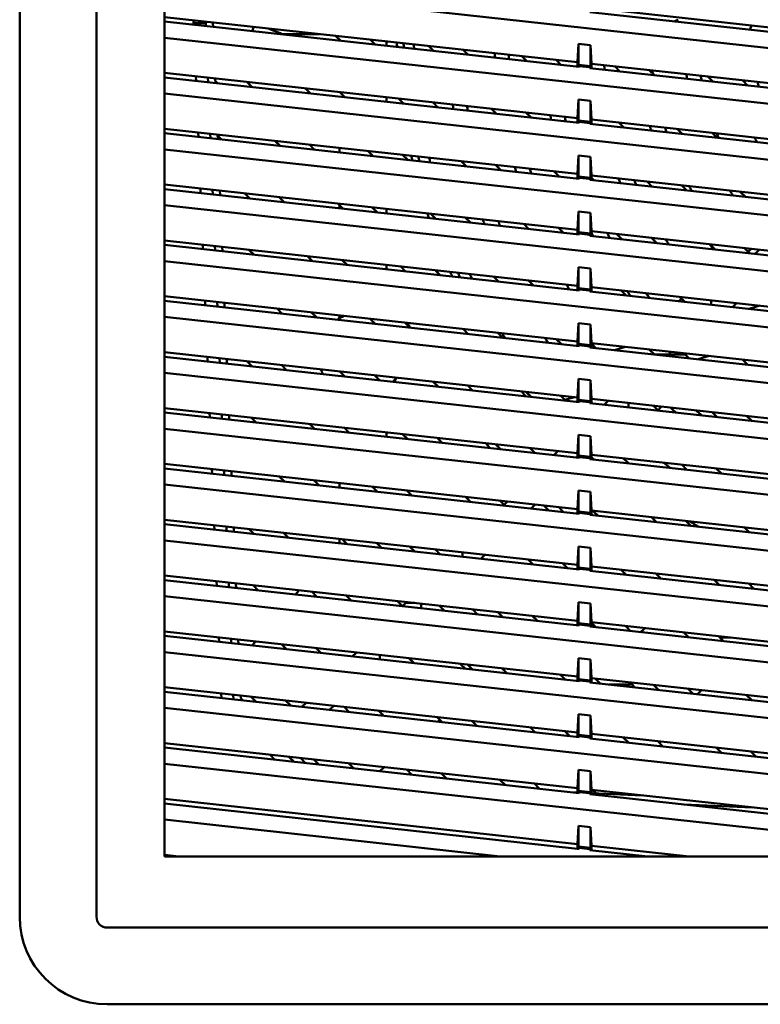
# Model space of a CAD drawing. Units: inches. Extents: x 2 to 270, y 6 to 170.
# Drawn here: x 111 to 115, y 75 to 81 of the extents above; entities that cross this region are included whole.
import ezdxf

# ---------------------------------------------------------------- set-up
doc = ezdxf.new("R2010")
doc.units = ezdxf.units.IN
doc.header["$LTSCALE"] = 16
doc.header["$MEASUREMENT"] = 0
doc.layers.add('Visible (ANSI)', color=7, linetype='Continuous', lineweight=50)

msp = doc.modelspace()

# ---------------------------------------------------------------- linework, layer by layer
at = {"layer": 'Visible (ANSI)'}
for p, q in [((110.6314, 75.2218), (110.6314, 86.8753)), ((111.1317, 86.8753), (111.1317, 75.2218)), ((111.5763, 75.6155), (111.5763, 86.8753)), ((111.5763, 81.3177), (117.0291, 80.7205)), ((111.5763, 81.0883), (114.2675, 80.7935)), ((116.9942, 80.8296), (114.3474, 81.1194)), ((114.3575, 81.1478), (116.9841, 80.8602)), ((114.2777, 80.7629), (111.5763, 81.0587)), ((111.7661, 81.0675), (111.7653, 81.0486)), ((111.7653, 81.0486), (111.7657, 81.038)), ((111.8441, 81.0485), (111.7653, 81.0486)), ((111.8446, 81.0589), (111.8441, 81.0485)), ((111.8441, 81.0485), (111.8449, 81.0293)), ((111.8913, 81.0486), (111.8915, 81.0538)), ((111.8923, 81.0241), (111.8913, 81.0486)), ((112.1585, 81.0245), (112.1468, 80.9963)), ((114.8628, 81.063), (114.8594, 81.0711)), ((114.9232, 81.0711), (114.8951, 81.0595)), ((115.3995, 81.026), (115.3909, 81.0052)), ((115.3995, 81.026), (115.4026, 81.0334)), ((112.3285, 80.9822), (112.2509, 81.0144)), ((112.3285, 80.9822), (112.3395, 80.9777)), ((112.3395, 80.9777), (112.3423, 80.9749)), ((112.3395, 80.9777), (112.586, 80.9777)), ((112.7237, 80.9331), (112.6906, 80.9662)), ((111.5763, 80.9535), (117.0291, 80.3563)), ((112.7161, 80.9339), (112.7161, 80.9407)), ((112.9157, 80.9416), (112.9488, 80.9084)), ((113.0232, 80.9298), (113.0232, 80.9003)), ((113.0232, 80.9003), (113.0232, 80.9298)), ((113.3302, 80.8667), (113.2971, 80.8998)), ((114.2729, 80.9139), (114.2675, 80.7935)), ((114.3522, 80.9052), (114.2729, 80.9139)), ((114.2729, 80.7777), (114.2729, 80.9139)), ((114.3522, 80.769), (114.3522, 80.9052)), ((114.3575, 80.7837), (114.3522, 80.9052)), ((113.5222, 80.8752), (113.5553, 80.842)), ((113.9367, 80.8002), (113.9036, 80.8334)), ((114.1287, 80.8087), (114.1618, 80.7756)), ((114.2675, 80.7935), (114.2675, 80.764)), ((114.3522, 80.769), (114.2729, 80.7777)), ((114.2777, 80.7688), (114.2729, 80.7777)), ((114.2777, 80.7688), (114.3474, 80.7612)), ((114.2777, 80.7629), (114.2777, 80.7688)), ((114.3474, 80.7612), (114.3522, 80.769)), ((114.3575, 80.7837), (116.9841, 80.496)), ((114.3575, 80.7541), (114.3575, 80.7837)), ((114.5432, 80.7338), (114.5101, 80.767)), ((111.5763, 80.7241), (114.2675, 80.4294)), ((111.7795, 80.7018), (111.7807, 80.6722)), ((114.3474, 80.7553), (114.3474, 80.7612)), ((116.9942, 80.4654), (114.3474, 80.7553)), ((114.7352, 80.7423), (114.7683, 80.7092)), ((114.2777, 80.3987), (111.5763, 80.6946)), ((111.8587, 80.6932), (111.8599, 80.6635)), ((111.9073, 80.6583), (111.9061, 80.688)), ((111.9197, 80.657), (111.9068, 80.6699)), ((112.1117, 80.6655), (112.1448, 80.6323)), ((115.1497, 80.6674), (115.1166, 80.7005)), ((115.3417, 80.6759), (115.3748, 80.6427)), ((111.5763, 80.5893), (117.0291, 79.9922)), ((112.5262, 80.5905), (112.4931, 80.6237)), ((112.7181, 80.599), (112.7513, 80.5659)), ((113.0232, 80.5656), (113.0232, 80.5361)), ((113.0232, 80.5361), (113.0232, 80.5656)), ((113.1327, 80.5241), (113.0996, 80.5573)), ((113.3246, 80.5326), (113.3578, 80.4995)), ((114.2729, 80.5497), (114.2675, 80.4294)), ((114.3522, 80.541), (114.2729, 80.5497)), ((114.2729, 80.4135), (114.2729, 80.5497)), ((114.3522, 80.4048), (114.3522, 80.541)), ((114.3575, 80.4195), (114.3522, 80.541)), ((113.7392, 80.4577), (113.706, 80.4909)), ((113.9311, 80.4662), (113.9643, 80.433)), ((114.2675, 80.4294), (114.2675, 80.3998)), ((114.3522, 80.4048), (114.2729, 80.4135)), ((114.2777, 80.4046), (114.2729, 80.4135)), ((114.2777, 80.4046), (114.3474, 80.397)), ((114.2777, 80.4046), (114.2777, 80.3987)), ((114.3474, 80.397), (114.3522, 80.4048)), ((114.3474, 80.3911), (114.3474, 80.397)), ((116.9942, 80.1012), (114.3474, 80.3911)), ((114.3575, 80.4195), (116.9841, 80.1319)), ((114.3575, 80.39), (114.3575, 80.4195)), ((114.5376, 80.3998), (114.5708, 80.3666)), ((111.5763, 80.3599), (114.2675, 80.0652)), ((114.2777, 80.0345), (111.5763, 80.3304)), ((111.7945, 80.336), (111.7958, 80.3064)), ((111.8737, 80.3274), (111.8749, 80.2977)), ((111.9223, 80.2925), (111.9211, 80.3222)), ((114.9522, 80.3249), (114.919, 80.358)), ((115.1441, 80.3334), (115.1773, 80.3002)), ((111.9214, 80.3157), (111.9473, 80.2898)), ((112.3287, 80.248), (112.2955, 80.2812)), ((112.5206, 80.2565), (112.5538, 80.2233)), ((111.5763, 80.2252), (117.0291, 79.628)), ((112.7161, 80.2056), (112.7161, 80.2351)), ((112.9352, 80.1816), (112.902, 80.2147)), ((113.1271, 80.1901), (113.1603, 80.1569)), ((113.5417, 80.1152), (113.5085, 80.1483)), ((113.7336, 80.1237), (113.7668, 80.0905)), ((114.2729, 80.1855), (114.2675, 80.0652)), ((114.3522, 80.1768), (114.2729, 80.1855)), ((114.2729, 80.0494), (114.2729, 80.1855)), ((114.3522, 80.0407), (114.3522, 80.1768)), ((114.3575, 80.0553), (114.3522, 80.1768)), ((114.1482, 80.0487), (114.115, 80.0819)), ((114.2675, 80.0652), (114.2675, 80.0357)), ((111.5763, 79.9958), (114.2675, 79.701)), ((114.3522, 80.0407), (114.2729, 80.0494)), ((114.2777, 80.0405), (114.2729, 80.0494)), ((114.2777, 80.0405), (114.3474, 80.0328)), ((114.2777, 80.0405), (114.2777, 80.0345)), ((114.3474, 80.0328), (114.3522, 80.0407)), ((114.3474, 80.0269), (114.3474, 80.0328)), ((116.9942, 79.737), (114.3474, 80.0269)), ((114.3575, 80.0553), (116.9841, 79.7677)), ((114.3575, 80.0258), (114.3575, 80.0553)), ((114.3575, 80.0398), (114.3733, 80.0241)), ((114.7547, 79.9823), (114.7215, 80.0155)), ((114.2777, 79.6704), (111.5763, 79.9662)), ((111.8096, 79.9702), (111.8108, 79.9405)), ((111.8887, 79.9615), (111.8899, 79.9319)), ((111.9373, 79.9267), (111.9361, 79.9563)), ((112.1311, 79.9055), (112.098, 79.9386)), ((114.9466, 79.9908), (114.9798, 79.9577)), ((115.3612, 79.9159), (115.328, 79.949)), ((112.3231, 79.914), (112.3562, 79.8808)), ((112.7376, 79.839), (112.7045, 79.8722)), ((111.5763, 79.861), (117.0291, 79.2638)), ((112.7161, 79.8414), (112.7161, 79.8606)), ((112.9296, 79.8475), (112.9627, 79.8144)), ((113.0232, 79.8373), (113.0232, 79.8078)), ((113.0232, 79.8078), (113.0232, 79.8373)), ((113.3441, 79.7726), (113.311, 79.8058)), ((114.2729, 79.8213), (114.2675, 79.701)), ((114.3522, 79.8127), (114.2729, 79.8213)), ((114.2729, 79.6852), (114.2729, 79.8213)), ((114.3522, 79.6765), (114.3522, 79.8127)), ((114.3575, 79.6912), (114.3522, 79.8127)), ((113.5361, 79.7811), (113.5692, 79.748)), ((113.9506, 79.7062), (113.9175, 79.7394)), ((114.1426, 79.7147), (114.1757, 79.6815)), ((114.2675, 79.701), (114.2675, 79.6715)), ((114.3522, 79.6765), (114.2729, 79.6852)), ((114.2777, 79.6763), (114.2729, 79.6852)), ((114.2777, 79.6763), (114.3474, 79.6686)), ((114.2777, 79.6704), (114.2777, 79.6763)), ((114.3474, 79.6686), (114.3522, 79.6765)), ((114.3575, 79.6912), (116.9841, 79.4035)), ((114.3575, 79.6616), (114.3575, 79.6912)), ((111.5763, 79.6316), (114.2675, 79.3368)), ((114.3474, 79.6627), (114.3474, 79.6686)), ((116.9942, 79.3729), (114.3474, 79.6627)), ((114.5571, 79.6398), (114.524, 79.6729)), ((114.7491, 79.6483), (114.7822, 79.6151)), ((114.2777, 79.3062), (111.5763, 79.6021)), ((111.8246, 79.6044), (111.8258, 79.5747)), ((111.9037, 79.5957), (111.9049, 79.5661)), ((111.9523, 79.5609), (111.9511, 79.5905)), ((112.1255, 79.5714), (112.1587, 79.5383)), ((115.1636, 79.5733), (115.1305, 79.6065)), ((115.3556, 79.5819), (115.3887, 79.5487)), ((115.3796, 79.5579), (115.3988, 79.5771)), ((115.425, 79.5447), (115.4516, 79.5713)), ((111.5763, 79.4968), (117.0291, 78.8996)), ((112.5401, 79.4965), (112.5069, 79.5297)), ((112.732, 79.505), (112.7652, 79.4718)), ((113.0232, 79.4731), (113.0232, 79.4436)), ((113.0232, 79.4436), (113.0232, 79.4731)), ((113.1466, 79.4301), (113.1134, 79.4632)), ((113.3385, 79.4386), (113.3717, 79.4054)), ((114.2729, 79.4572), (114.2675, 79.3368)), ((114.3522, 79.4485), (114.2729, 79.4572)), ((114.2729, 79.321), (114.2729, 79.4572)), ((114.3575, 79.327), (114.3522, 79.4485)), ((114.3522, 79.4485), (114.3522, 79.3123)), ((113.7531, 79.3637), (113.7199, 79.3968)), ((113.945, 79.3722), (113.9782, 79.339)), ((114.2675, 79.3368), (114.2675, 79.3073)), ((114.3522, 79.3123), (114.2729, 79.321)), ((114.2777, 79.3121), (114.2729, 79.321)), ((114.2777, 79.3121), (114.3474, 79.3045)), ((114.2777, 79.3062), (114.2777, 79.3121)), ((114.3474, 79.3045), (114.3522, 79.3123)), ((114.3474, 79.2986), (114.3474, 79.3045)), ((116.9942, 79.0087), (114.3474, 79.2986)), ((114.3575, 79.327), (116.9841, 79.0393)), ((114.3575, 79.2975), (114.3575, 79.327)), ((114.3596, 79.2972), (114.3575, 79.2993)), ((114.5515, 79.3057), (114.5847, 79.2726)), ((111.5763, 79.2674), (114.2675, 78.9727)), ((114.2777, 78.942), (111.5763, 79.2379)), ((111.8396, 79.2386), (111.8408, 79.2089)), ((111.9187, 79.2299), (111.92, 79.2002)), ((111.9673, 79.1951), (111.9661, 79.2247)), ((114.9285, 79.2349), (114.9453, 79.2516)), ((114.9661, 79.2308), (114.9329, 79.264)), ((115.1388, 79.2414), (115.1388, 79.2119)), ((112.3426, 79.154), (112.3094, 79.1871)), ((112.5345, 79.1625), (112.5677, 79.1293)), ((115.3041, 79.2233), (115.2774, 79.1967)), ((115.4566, 79.2066), (115.3855, 79.1849)), ((115.3855, 79.1849), (115.4566, 79.2066)), ((111.5763, 79.1326), (117.0291, 78.5355)), ((112.7161, 79.125), (112.7161, 79.1426)), ((112.9491, 79.0875), (112.9159, 79.1207)), ((113.141, 79.096), (113.1742, 79.0629)), ((113.5556, 79.0211), (113.5224, 79.0543)), ((114.2729, 79.093), (114.2675, 78.9727)), ((114.3522, 79.0843), (114.2729, 79.093)), ((114.2729, 78.9568), (114.2729, 79.093)), ((114.3575, 78.9628), (114.3522, 79.0843)), ((114.3522, 79.0843), (114.3522, 78.9482)), ((113.7475, 79.0296), (113.7807, 78.9965)), ((114.1621, 78.9547), (114.1289, 78.9879)), ((114.2675, 78.9727), (114.2675, 78.9431)), ((114.3522, 78.9482), (114.2729, 78.9568)), ((114.2777, 78.9479), (114.2729, 78.9568)), ((114.2777, 78.9479), (114.3474, 78.9403)), ((114.2777, 78.942), (114.2777, 78.9479)), ((114.3474, 78.9403), (114.3522, 78.9482)), ((114.3474, 78.9344), (114.3474, 78.9403)), ((116.9942, 78.6445), (114.3474, 78.9344)), ((114.3575, 78.9333), (114.3575, 78.9628)), ((114.3575, 78.9628), (116.9841, 78.6752)), ((114.3575, 78.9596), (114.3872, 78.93)), ((114.5796, 78.9385), (114.5085, 78.9167)), ((114.5085, 78.9167), (114.5796, 78.9385)), ((114.7686, 78.8883), (114.7354, 78.9214)), ((114.8688, 78.9068), (114.8688, 78.8883)), ((111.5763, 78.9032), (114.2675, 78.6085)), ((114.2777, 78.5779), (111.5763, 78.8737)), ((111.8546, 78.8728), (111.8558, 78.8431)), ((111.9338, 78.8641), (111.935, 78.8344)), ((111.9824, 78.8292), (111.9811, 78.8589)), ((112.145, 78.8114), (112.1119, 78.8446)), ((114.7686, 78.8883), (114.775, 78.8883)), ((114.8369, 78.8883), (114.775, 78.8883)), ((114.8369, 78.8883), (114.8688, 78.8883)), ((114.8688, 78.8883), (114.8688, 78.8773)), ((114.8688, 78.8883), (114.9006, 78.8883)), ((114.9626, 78.8883), (114.9006, 78.8883)), ((114.9626, 78.8883), (114.969, 78.8883)), ((114.9758, 78.8951), (114.969, 78.8883)), ((114.969, 78.8883), (114.9936, 78.8636)), ((115.1249, 78.8788), (115.0538, 78.857)), ((115.0538, 78.857), (115.1249, 78.8788)), ((115.3751, 78.8218), (115.3419, 78.855)), ((112.337, 78.8199), (112.3701, 78.7868)), ((112.7515, 78.745), (112.7184, 78.7782)), ((111.5763, 78.7685), (117.0291, 78.1713)), ((112.9435, 78.7535), (112.9766, 78.7203)), ((113.358, 78.6786), (113.3249, 78.7117)), ((114.2729, 78.7288), (114.2675, 78.6085)), ((114.3522, 78.7201), (114.2729, 78.7288)), ((114.2729, 78.5927), (114.2729, 78.7288)), ((114.3575, 78.5986), (114.3522, 78.7201)), ((114.3522, 78.7201), (114.3522, 78.584)), ((113.55, 78.6871), (113.5831, 78.6539)), ((113.9645, 78.6122), (113.9314, 78.6453)), ((114.1565, 78.6207), (114.1896, 78.5875)), ((114.2479, 78.6106), (114.1855, 78.5916)), ((114.1855, 78.5916), (114.2479, 78.6106)), ((114.2675, 78.6085), (114.2675, 78.579)), ((114.3522, 78.584), (114.2729, 78.5927)), ((114.2777, 78.5838), (114.2729, 78.5927)), ((114.2777, 78.5838), (114.3474, 78.5761)), ((114.2777, 78.5779), (114.2777, 78.5838)), ((114.3474, 78.5761), (114.3522, 78.584)), ((114.3575, 78.5691), (114.3575, 78.5986)), ((114.3575, 78.5986), (116.9841, 78.311)), ((114.4403, 78.56), (114.467, 78.5867)), ((111.5763, 78.5391), (114.2675, 78.2443)), ((114.3474, 78.5702), (114.3474, 78.5761)), ((116.9942, 78.2803), (114.3474, 78.5702)), ((114.5987, 78.5427), (114.5987, 78.5722)), ((114.763, 78.5542), (114.7961, 78.5211)), ((114.8156, 78.5485), (114.7922, 78.525)), ((114.2777, 78.2137), (111.5763, 78.5095)), ((111.8696, 78.5069), (111.8708, 78.4773)), ((111.9488, 78.4983), (111.95, 78.4686)), ((111.9974, 78.4634), (111.9962, 78.4931)), ((112.1394, 78.4774), (112.1726, 78.4442)), ((115.1775, 78.4793), (115.1444, 78.5125)), ((115.3695, 78.4878), (115.4026, 78.4547)), ((111.5763, 78.4043), (117.0291, 77.8071)), ((112.554, 78.4025), (112.5208, 78.4356)), ((112.7459, 78.411), (112.7791, 78.3778)), ((113.0232, 78.3511), (113.0232, 78.3806)), ((113.1605, 78.336), (113.1273, 78.3692)), ((113.3524, 78.3445), (113.3856, 78.3114)), ((114.2729, 78.3646), (114.2675, 78.2443)), ((114.3522, 78.356), (114.2729, 78.3646)), ((114.2729, 78.2285), (114.2729, 78.3646)), ((114.3575, 78.2345), (114.3522, 78.356)), ((114.3522, 78.356), (114.3522, 78.2198)), ((113.767, 78.2696), (113.7338, 78.3028)), ((113.9589, 78.2781), (113.9921, 78.245)), ((114.1121, 78.2318), (114.1387, 78.2584)), ((114.2675, 78.2443), (114.2675, 78.2148)), ((114.3522, 78.2198), (114.2729, 78.2285)), ((114.2777, 78.2196), (114.2729, 78.2285)), ((114.2777, 78.2196), (114.3474, 78.212)), ((114.2777, 78.2137), (114.2777, 78.2196)), ((114.3474, 78.212), (114.3522, 78.2198)), ((114.3474, 78.2061), (114.3474, 78.212)), ((116.9942, 77.9162), (114.3474, 78.2061)), ((114.3575, 78.2049), (114.3575, 78.2345)), ((114.3575, 78.2345), (116.9841, 77.9468)), ((114.3735, 78.2032), (114.3575, 78.2191)), ((114.3575, 78.2184), (114.3579, 78.2188)), ((114.5654, 78.2117), (114.5986, 78.1785)), ((111.5763, 78.1749), (114.2675, 77.8801)), ((114.2777, 77.8495), (111.5763, 78.1454)), ((111.8846, 78.1411), (111.8858, 78.1115)), ((114.98, 78.1368), (114.9468, 78.1699)), ((115.1719, 78.1453), (115.2051, 78.1121)), ((111.9638, 78.1325), (111.965, 78.1028)), ((112.0124, 78.0976), (112.0112, 78.1273)), ((112.3565, 78.0599), (112.3233, 78.0931)), ((111.5763, 78.0401), (117.0291, 77.443)), ((112.5484, 78.0684), (112.5816, 78.0353)), ((112.7161, 78.0205), (112.7161, 78.0501)), ((112.963, 77.9935), (112.9298, 78.0267)), ((113.1549, 78.002), (113.1881, 77.9688)), ((113.5695, 77.9271), (113.5363, 77.9602)), ((114.2729, 78.0005), (114.2675, 77.8801)), ((114.3522, 77.9918), (114.2729, 78.0005)), ((114.2729, 77.8643), (114.2729, 78.0005)), ((114.3575, 77.8703), (114.3522, 77.9918)), ((114.3522, 77.9918), (114.3522, 77.8556)), ((113.7614, 77.9356), (113.7886, 77.9083)), ((113.7886, 77.9083), (113.8105, 77.9302)), ((113.7886, 77.9031), (113.7886, 77.9083)), ((113.9912, 77.9104), (113.9645, 77.8838)), ((114.176, 77.8607), (114.1428, 77.8938)), ((114.2675, 77.8801), (114.2675, 77.8506)), ((114.3522, 77.8556), (114.2729, 77.8643)), ((114.2777, 77.8554), (114.2729, 77.8643)), ((114.2777, 77.8554), (114.3474, 77.8478)), ((114.2777, 77.8495), (114.2777, 77.8554)), ((114.3474, 77.8478), (114.3522, 77.8556)), ((114.3474, 77.8419), (114.3474, 77.8478)), ((116.9942, 77.552), (114.3474, 77.8419)), ((114.3575, 77.8408), (114.3575, 77.8703)), ((114.3575, 77.8703), (116.9841, 77.5826)), ((114.3679, 77.8692), (114.401, 77.836)), ((114.7825, 77.7942), (114.7493, 77.8274)), ((111.5763, 77.8107), (114.2675, 77.516)), ((114.2777, 77.4853), (111.5763, 77.7812)), ((111.8996, 77.7753), (111.9008, 77.7456)), ((111.9788, 77.7666), (111.98, 77.737)), ((112.0274, 77.7318), (112.0262, 77.7614)), ((112.1589, 77.7174), (112.1258, 77.7505)), ((114.9744, 77.8027), (115.0075, 77.7696)), ((115.3889, 77.7278), (115.3558, 77.761)), ((112.3509, 77.7259), (112.384, 77.6927)), ((112.7161, 77.6585), (112.7161, 77.6859)), ((112.7654, 77.651), (112.7323, 77.6841)), ((111.5763, 77.676), (117.0291, 77.0788)), ((112.7161, 77.6585), (112.7144, 77.6565)), ((112.7185, 77.6561), (112.7161, 77.6585)), ((112.9574, 77.6595), (112.9905, 77.6263)), ((113.1731, 77.6358), (113.2062, 77.6027)), ((114.2729, 77.6363), (114.2675, 77.516)), ((114.3522, 77.6276), (114.2729, 77.6363)), ((114.2729, 77.5001), (114.2729, 77.6363)), ((114.3575, 77.5061), (114.3522, 77.6276)), ((114.3522, 77.6276), (114.3522, 77.4915)), ((113.3719, 77.5845), (113.3388, 77.6177)), ((113.5186, 77.598), (113.5186, 77.5699)), ((113.5186, 77.5685), (113.5186, 77.5699)), ((113.6629, 77.5822), (113.6363, 77.5556)), ((113.9784, 77.5181), (113.9453, 77.5513)), ((114.1704, 77.5266), (114.2035, 77.4935)), ((114.2675, 77.516), (114.2675, 77.4864)), ((114.3522, 77.4915), (114.2729, 77.5001)), ((114.2777, 77.4912), (114.2729, 77.5001)), ((114.2777, 77.4912), (114.3474, 77.4836)), ((114.2777, 77.4853), (114.2777, 77.4912)), ((114.3474, 77.4836), (114.3522, 77.4915)), ((114.3575, 77.4766), (114.3575, 77.5061)), ((114.3575, 77.5061), (116.9841, 77.2185)), ((111.5763, 77.4465), (114.2675, 77.1518)), ((114.3474, 77.4777), (114.3474, 77.4836)), ((116.9942, 77.1878), (114.3474, 77.4777)), ((114.5849, 77.4517), (114.5518, 77.4848)), ((114.7768, 77.4602), (114.81, 77.427)), ((114.2777, 77.1212), (111.5763, 77.417)), ((111.9146, 77.4095), (111.9159, 77.3798)), ((111.9938, 77.4008), (111.995, 77.3712)), ((112.0424, 77.366), (112.0412, 77.3956)), ((112.1533, 77.3833), (112.1865, 77.3502)), ((115.1914, 77.3853), (115.1583, 77.4184)), ((115.3833, 77.3938), (115.4165, 77.3606)), ((111.5763, 77.3118), (117.0291, 76.7146)), ((112.4532, 77.3505), (112.4302, 77.3235)), ((112.5679, 77.3084), (112.5347, 77.3416)), ((112.7598, 77.3169), (112.793, 77.2838)), ((113.1275, 77.2472), (113.0943, 77.2803)), ((113.1274, 77.2471), (113.1483, 77.268)), ((113.1483, 77.268), (113.1412, 77.2752)), ((113.1483, 77.268), (113.1548, 77.268)), ((113.2061, 77.268), (113.1548, 77.268)), ((113.2486, 77.2634), (113.2486, 77.2362)), ((113.2486, 77.2362), (113.2486, 77.2339)), ((113.3663, 77.2505), (113.3995, 77.2173)), ((114.2729, 77.2721), (114.2675, 77.1518)), ((114.3522, 77.2634), (114.2729, 77.2721)), ((114.2729, 77.136), (114.2729, 77.2721)), ((114.3575, 77.1419), (114.3522, 77.2634)), ((114.3522, 77.2634), (114.3522, 77.1273)), ((113.582, 77.2269), (113.6152, 77.1937)), ((113.7809, 77.1756), (113.7477, 77.2087)), ((113.9728, 77.1841), (114.006, 77.1509)), ((114.2675, 77.1518), (114.2675, 77.1223)), ((114.3522, 77.1273), (114.2729, 77.136)), ((114.2777, 77.1271), (114.2729, 77.136)), ((114.2777, 77.1271), (114.3474, 77.1194)), ((114.2777, 77.1212), (114.2777, 77.1271)), ((114.3474, 77.1194), (114.3522, 77.1273)), ((114.3474, 77.1135), (114.3474, 77.1194)), ((116.9942, 76.8237), (114.3474, 77.1135)), ((114.3575, 77.1419), (116.9841, 76.8543)), ((114.3575, 77.1124), (114.3575, 77.1419)), ((114.3874, 77.1091), (114.3575, 77.139)), ((114.5793, 77.1177), (114.6125, 77.0845)), ((111.5763, 77.0824), (114.2675, 76.7876)), ((114.2777, 76.757), (111.5763, 77.0528)), ((111.9297, 77.0437), (111.9309, 77.014)), ((114.9939, 77.0427), (114.9607, 77.0759)), ((115.1858, 77.0512), (115.219, 77.0181)), ((115.2642, 77.0427), (115.1944, 77.0427)), ((112.0088, 77.035), (112.01, 77.0053)), ((112.0574, 77.0001), (112.0562, 77.0298)), ((112.169, 77.0175), (112.1459, 76.9905)), ((112.3704, 76.9659), (112.3372, 76.999)), ((111.5763, 76.9476), (117.0291, 76.3504)), ((112.5623, 76.9744), (112.5955, 76.9412)), ((112.7992, 76.9189), (112.8258, 76.9455)), ((112.9785, 76.9042), (112.9785, 76.9288)), ((112.9785, 76.9042), (112.9785, 76.8993)), ((113.1688, 76.908), (113.2019, 76.8748)), ((113.5365, 76.8382), (113.5033, 76.8713)), ((113.5834, 76.833), (113.5502, 76.8662)), ((114.2729, 76.9079), (114.2675, 76.7876)), ((114.3522, 76.8993), (114.2729, 76.9079)), ((114.2729, 76.7718), (114.2729, 76.9079)), ((114.3575, 76.7778), (114.3522, 76.8993)), ((114.3522, 76.8993), (114.3522, 76.7631)), ((113.7753, 76.8415), (113.8084, 76.8084)), ((114.1898, 76.7666), (114.1567, 76.7998)), ((114.2675, 76.7876), (114.2675, 76.7581)), ((114.3522, 76.7631), (114.2729, 76.7718)), ((114.2777, 76.7629), (114.2729, 76.7718)), ((114.2777, 76.7629), (114.3474, 76.7553)), ((114.2777, 76.757), (114.2777, 76.7629)), ((114.3474, 76.7553), (114.3522, 76.7631)), ((114.3474, 76.7494), (114.3474, 76.7553)), ((116.9942, 76.4595), (114.3474, 76.7494)), ((114.3575, 76.7778), (116.9841, 76.4901)), ((114.3575, 76.7482), (114.3575, 76.7778)), ((114.3818, 76.7751), (114.4149, 76.742)), ((114.6262, 76.7356), (114.4733, 76.7356)), ((114.7963, 76.7002), (114.7632, 76.7333)), ((111.5763, 76.7182), (114.2675, 76.4235)), ((114.2777, 76.3928), (111.5763, 76.6887)), ((111.9447, 76.6779), (111.9459, 76.6482)), ((112.0238, 76.6692), (112.025, 76.6395)), ((112.0719, 76.6467), (112.0712, 76.664)), ((114.9883, 76.7087), (115.0214, 76.6755)), ((115.4028, 76.6338), (115.3697, 76.6669)), ((112.0858, 76.6329), (112.0719, 76.6467)), ((112.1728, 76.6233), (112.1397, 76.6565)), ((112.3648, 76.6318), (112.3979, 76.5987)), ((112.471, 76.5907), (112.4976, 76.6173)), ((112.6782, 76.5975), (112.6516, 76.5709)), ((111.5763, 76.5834), (117.0291, 75.9863)), ((112.7793, 76.5569), (112.7462, 76.5901)), ((112.9713, 76.5654), (113.0044, 76.5323)), ((114.2729, 76.5438), (114.2675, 76.4235)), ((114.3522, 76.5351), (114.2729, 76.5438)), ((114.2729, 76.4076), (114.2729, 76.5438)), ((114.3575, 76.4136), (114.3522, 76.5351)), ((114.3522, 76.5351), (114.3522, 76.3989)), ((113.3858, 76.4905), (113.3527, 76.5237)), ((113.3702, 76.5061), (113.3557, 76.4938)), ((113.5778, 76.499), (113.6109, 76.4658)), ((113.9923, 76.4241), (113.9592, 76.4572)), ((114.1842, 76.4326), (114.2174, 76.3994)), ((114.2675, 76.4235), (114.2675, 76.3939)), ((114.3522, 76.3989), (114.2729, 76.4076)), ((114.2777, 76.3987), (114.2729, 76.4076)), ((114.3575, 76.4136), (116.9841, 76.1259)), ((114.3575, 76.3841), (114.3575, 76.4136)), ((111.5763, 76.354), (114.2675, 76.0593)), ((114.2777, 76.3987), (114.3474, 76.3911)), ((114.2777, 76.3928), (114.2777, 76.3987)), ((114.3474, 76.3911), (114.3522, 76.3989)), ((114.3474, 76.3852), (114.3474, 76.3911)), ((116.9942, 76.0953), (114.3474, 76.3852)), ((114.5988, 76.3576), (114.5657, 76.3908)), ((114.7907, 76.3662), (114.8239, 76.333)), ((114.2777, 76.0286), (111.5763, 76.3245)), ((112.2615, 76.279), (112.2947, 76.2458)), ((115.2053, 76.2912), (115.1721, 76.3244)), ((115.3972, 76.2997), (115.4304, 76.2666)), ((111.5763, 76.2193), (117.0291, 75.6221)), ((112.3866, 76.2653), (112.4197, 76.2321)), ((112.4948, 76.2239), (112.4616, 76.2571)), ((112.5818, 76.2144), (112.5486, 76.2475)), ((112.7737, 76.2229), (112.8069, 76.1897)), ((113.0082, 76.1972), (112.9775, 76.171)), ((113.1883, 76.148), (113.1551, 76.1811)), ((113.3802, 76.1565), (113.4134, 76.1233)), ((114.2729, 76.1796), (114.2675, 76.0593)), ((114.3522, 76.1709), (114.2729, 76.1796)), ((114.2729, 76.0435), (114.2729, 76.1796)), ((114.3575, 76.0494), (114.3522, 76.1709)), ((114.3522, 76.0348), (114.3522, 76.1709)), ((113.7948, 76.0815), (113.7616, 76.1147)), ((113.9867, 76.09), (114.0199, 76.0569)), ((114.2675, 76.0313), (114.2435, 76.0324)), ((114.2675, 76.0593), (114.2675, 76.0298)), ((114.3522, 76.0348), (114.2729, 76.0435)), ((114.2777, 76.0345), (114.2729, 76.0435)), ((114.2777, 76.0345), (114.3474, 76.0269)), ((114.2777, 76.0286), (114.2777, 76.0345)), ((114.3474, 76.0269), (114.3522, 76.0348)), ((114.3474, 76.021), (114.3474, 76.0269)), ((116.9942, 75.7311), (114.3474, 76.021)), ((114.3575, 76.0494), (116.9841, 75.7618)), ((114.3575, 76.0199), (114.3575, 76.0494)), ((114.6919, 76.0128), (114.3575, 76.0274)), ((114.3904, 76.026), (114.3681, 76.0483)), ((114.5932, 76.0236), (114.6, 76.0168)), ((111.5763, 75.9898), (114.2675, 75.6951)), ((114.2675, 75.6656), (111.5763, 75.9603)), ((114.9598, 75.9539), (115.4081, 75.9344)), ((111.5763, 75.8551), (113.7639, 75.6155)), ((114.2729, 75.8154), (114.2675, 75.6951)), ((114.2729, 75.6793), (114.2729, 75.8154)), ((114.3522, 75.8067), (114.2729, 75.8154)), ((114.3575, 75.6853), (114.3522, 75.8067)), ((114.3522, 75.6706), (114.3522, 75.8067)), ((114.2675, 75.6951), (114.2675, 75.6656)), ((114.2777, 75.6645), (114.2675, 75.6656)), ((114.2777, 75.6704), (114.2729, 75.6793)), ((114.3522, 75.6706), (114.2729, 75.6793)), ((114.2777, 75.6704), (114.3474, 75.6627)), ((114.2777, 75.6645), (114.2777, 75.6704)), ((114.3474, 75.6627), (114.3522, 75.6706)), ((114.3474, 75.6568), (114.3474, 75.6627)), ((114.7248, 75.6155), (114.3474, 75.6568)), ((114.3575, 75.6853), (114.9944, 75.6155)), ((114.3575, 75.6557), (114.3575, 75.6853)), ((111.5763, 75.6257), (111.6691, 75.6155)), ((122.4818, 75.6155), (111.5763, 75.6155)), ((122.8558, 75.1512), (111.2023, 75.1512)), ((122.8558, 74.6509), (111.2023, 74.6509))]:
    msp.add_line(p, q, dxfattribs=at)
for centre, radius, start, end in [((117.0291, 81.0486), 3.9411, 181.83321, 182.26444), ((117.0291, 81.0486), 3.9411, 181.83361, 182.26484), ((117.029, 81.0486), 3.8306, 182.06842, 182.51236), ((117.029, 81.0486), 3.307, 183.39725, 183.91348), ((117.029, 81.0486), 3.2165, 183.67155, 184.20277), ((117.029, 81.0486), 2.9094, 184.73121, 184.74828), ((117.029, 81.0486), 2.6023, 186.0462, 186.70847), ((117.029, 81.0486), 2.2952, 187.72267, 188.23047), ((117.029, 81.0486), 2.0787, 189.21274, 190.05389), ((117.029, 81.0486), 1.9881, 189.93588, 190.81867), ((117.0291, 81.0486), 1.6339, 193.57631, 194.67431), ((117.0291, 81.0486), 3.9411, 187.48434, 187.6315), ((117.0291, 81.0486), 3.9411, 187.48471, 187.63189), ((117.029, 81.0486), 3.6141, 188.43524, 188.91681), ((117.029, 81.0486), 3.5235, 188.82145, 189.31632), ((117.029, 81.0486), 2.9999, 191.53288, 192.12258), ((117.029, 81.0486), 2.9094, 192.10575, 192.71586), ((117.029, 81.0486), 2.3858, 196.33369, 197.09928), ((117.029, 81.0486), 2.2952, 197.27711, 198.07872), ((117.029, 81.0486), 1.9881, 201.1913, 202.14862), ((117.029, 81.0486), 1.7716, 204.8923, 206.00804), ((117.0291, 81.0486), 3.9411, 192.67455, 193.12627), ((117.0291, 81.0486), 3.9411, 192.67493, 193.12665), ((117.029, 81.0486), 3.8306, 193.24245, 193.70884), ((117.029, 81.0486), 3.6141, 194.87607, 194.96055), ((117.029, 81.0486), 3.307, 196.48792, 197.04043), ((117.029, 81.0486), 3.2165, 197.16559, 197.7366), ((117.029, 81.0486), 2.6928, 202.08807, 202.80002), ((117.029, 81.0486), 2.6023, 203.16881, 203.91347), ((117.029, 81.0486), 2.2952, 207.59216, 208.47897), ((117.029, 81.0486), 2.0787, 211.69603, 212.72927), ((117.0291, 81.0486), 3.9411, 198.34356, 198.81374), ((117.0291, 81.0486), 3.9411, 198.34394, 198.81412), ((117.029, 81.0486), 3.6141, 200.74039, 201.26382), ((117.029, 81.0486), 3.5235, 201.49285, 202.03347), ((117.029, 81.0486), 2.9999, 207.06207, 207.56696), ((117.029, 81.0486), 2.9094, 208.06721, 208.77003), ((117.029, 81.0486), 2.6023, 212.82239, 213.6598), ((117.029, 81.0486), 2.3858, 217.18318, 218.16183), ((117.0291, 81.0486), 3.9411, 204.283, 204.77969), ((117.0291, 81.0486), 3.9411, 204.28337, 204.78006), ((117.029, 81.0486), 3.8306, 205.26293, 205.77933), ((117.029, 81.0486), 3.307, 211.01132, 211.65302), ((117.029, 81.0486), 2.9999, 215.61908, 216.37639), ((117.029, 81.0486), 2.9094, 217.23805, 218.04012), ((112.8532, 78.8859), 0.2756, 113.08701, 123.82082), ((117.0291, 81.0486), 4.3347, 206.80322, 207.26732), ((117.029, 81.0486), 3.8306, 211.8616, 212.42173), ((117.029, 81.0486), 3.6141, 214.60701, 215.22513), ((112.8532, 78.8859), 0.2756, 199.97016, 207.00218), ((112.8532, 78.8859), 0.2756, 320.49782, 327.52984), ((112.8558, 78.8832), 0.2756, 321.085, 328.07776), ((117.0291, 81.0486), 3.9411, 217.5185, 218.11236), ((117.0291, 81.0486), 3.9411, 217.51889, 218.11276), ((117.029, 81.0486), 3.307, 229.27663, 230.1856), ((117.029, 81.0486), 3.2164, 231.70129, 232.70058), ((117.0291, 81.0486), 4.3347, 219.18424, 219.73985), ((117.029, 81.0486), 3.6141, 232.45558, 233.36327), ((117.0291, 81.0486), 4.3347, 226.49596, 227.14165), ((117.0289, 81.0486), 3.8306, 238.00173, 239.03157), ((114.8637, 76.8753), 0.2756, 124.13418, 132.81415), ((114.8637, 76.8753), 0.2756, 207.24452, 214.92498), ((114.8637, 76.8753), 0.2756, 312.57502, 320.25548), ((111.2023, 75.2218), 0.5709, 180, 270), ((111.2023, 75.2218), 0.0706, 180, 269.9999)]:
    msp.add_arc(centre, radius, start, end, dxfattribs=at)
for points in [[(113.1337, 80.9177), (113.134, 80.9078), (113.1344, 80.898), (113.1348, 80.8881)], [(115.4409, 80.665), (115.4433, 80.6549), (115.4459, 80.6448), (115.4485, 80.6347)], [(113.2298, 80.1789), (113.2321, 80.1688), (113.2344, 80.1587), (113.2368, 80.1486)], [(113.4871, 79.4224), (113.4918, 79.412), (113.4967, 79.4017), (113.5015, 79.3913)], [(114.3577, 78.2106), (114.3599, 78.2085), (114.3621, 78.2064), (114.3644, 78.2043)]]:
    msp.add_open_spline(points, degree=3, dxfattribs=at)

doc.saveas('drawing.dxf')
